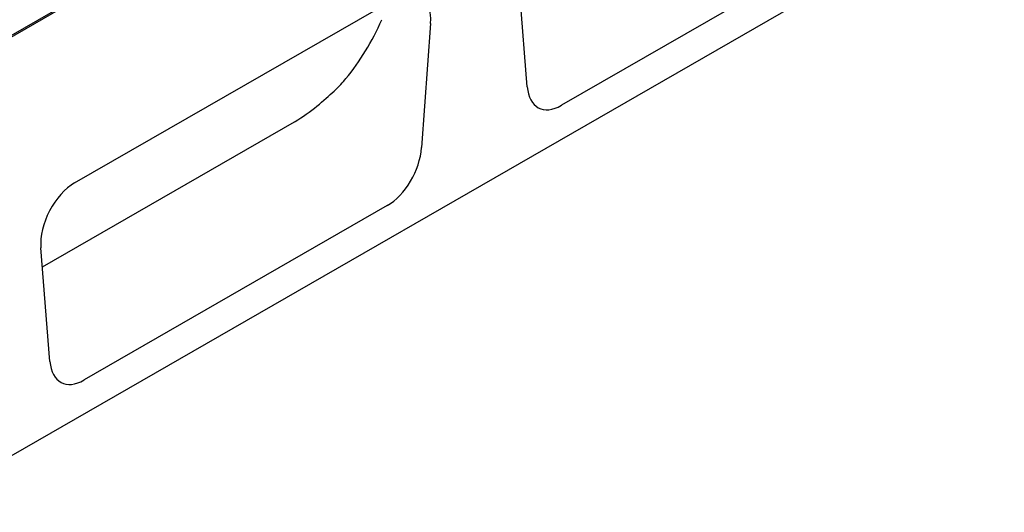
# Model space of a CAD drawing. Units: millimetres. Extents: x 1660 to 7779, y 250 to 4205.
# Drawn here: x 2374 to 2641, y 2752 to 2885 of the extents above; entities that cross this region are included whole.
import ezdxf

# ---------------------------------------------------------------- set-up
doc = ezdxf.new("R2010")
doc.units = ezdxf.units.MM
doc.layers.add('DUENN-18', color=94, linetype='Continuous')
doc.layers.add('SICHTBAR', color=7, linetype='Continuous')

msp = doc.modelspace()

# ---------------------------------------------------------------- linework, layer by layer
at = {"layer": 'DUENN-18'}
for p, q in [((2428.11, 2913.66), (2270.7, 2823.01)), ((2380.26, 2818.31), (2448.73, 2857.74))]:
    msp.add_line(p, q, dxfattribs=at)
at = {"layer": 'DUENN-18', "flags": 128}
for points in [[(2448.87, 2857.82), (2449.61, 2858.29), (2450.37, 2858.79), (2451.12, 2859.31), (2451.88, 2859.84), (2452.63, 2860.39), (2453.36, 2860.94), (2454.07, 2861.49), (2454.76, 2862.04), (2455.43, 2862.57), (2456.06, 2863.1), (2456.68, 2863.62), (2457.27, 2864.13), (2457.84, 2864.64), (2458.39, 2865.13), (2458.92, 2865.62), (2459.42, 2866.09), (2459.9, 2866.56), (2460.36, 2867.01), (2460.8, 2867.45), (2461.22, 2867.89), (2461.61, 2868.31), (2461.99, 2868.72), (2462.34, 2869.11), (2462.66, 2869.49)], [(2448.73, 2857.74), (2448.74, 2857.75), (2448.74, 2857.75), (2448.75, 2857.75), (2448.75, 2857.76), (2448.76, 2857.76), (2448.76, 2857.76), (2448.77, 2857.77), (2448.78, 2857.77), (2448.78, 2857.77), (2448.79, 2857.77), (2448.79, 2857.78), (2448.8, 2857.78), (2448.8, 2857.78), (2448.81, 2857.79), (2448.82, 2857.79), (2448.82, 2857.79), (2448.83, 2857.8), (2448.83, 2857.8), (2448.84, 2857.8), (2448.85, 2857.8), (2448.85, 2857.81), (2448.86, 2857.81), (2448.86, 2857.81), (2448.87, 2857.82)]]:
    msp.add_lwpolyline(points, dxfattribs=at)
at = {"layer": 'DUENN-18'}
msp.add_ellipse((2387.34, 2959.97), major_axis=(-59.74, 103.75), ratio=0.679244, start_param=3.391639, end_param=3.607222, dxfattribs=at)
at = {"layer": 'SICHTBAR'}
for p, q in [((2635.04, 3032.37), (1841.67, 2575.5)), ((2641.39, 2922.28), (1849.6, 2466.32)), ((2603.45, 2909.61), (2521.18, 2862.23)), ((2511.87, 2867.28), (2509.43, 2898.18)), ((2389, 2841.15), (2476.47, 2891.52)), ((2485.63, 2884.47), (2483.18, 2850.75)), ((2473.87, 2834.98), (2391.6, 2787.61)), ((2382.29, 2792.65), (2379.84, 2823.55))]:
    msp.add_line(p, q, dxfattribs=at)
for centre, major_axis, ratio, start_param, end_param in [((2476.08, 2879.58), (-6.56, -12.64), 0.553396, 2.231453, 3.854051), ((2521.37, 2874.05), (6.39, 12.52), 0.565017, 2.398155, 3.857323), ((2473.69, 2846.59), (6.22, 12.31), 0.586865, 3.871694, 5.330861), ((2389.39, 2829.66), (-6.2, -12.19), 0.599961, 3.885443, 5.508042), ((2391.78, 2799.43), (6.39, 12.52), 0.565017, 2.398155, 3.857323)]:
    msp.add_ellipse(centre, major_axis=major_axis, ratio=ratio, start_param=start_param, end_param=end_param, dxfattribs=at)

doc.saveas('drawing.dxf')
